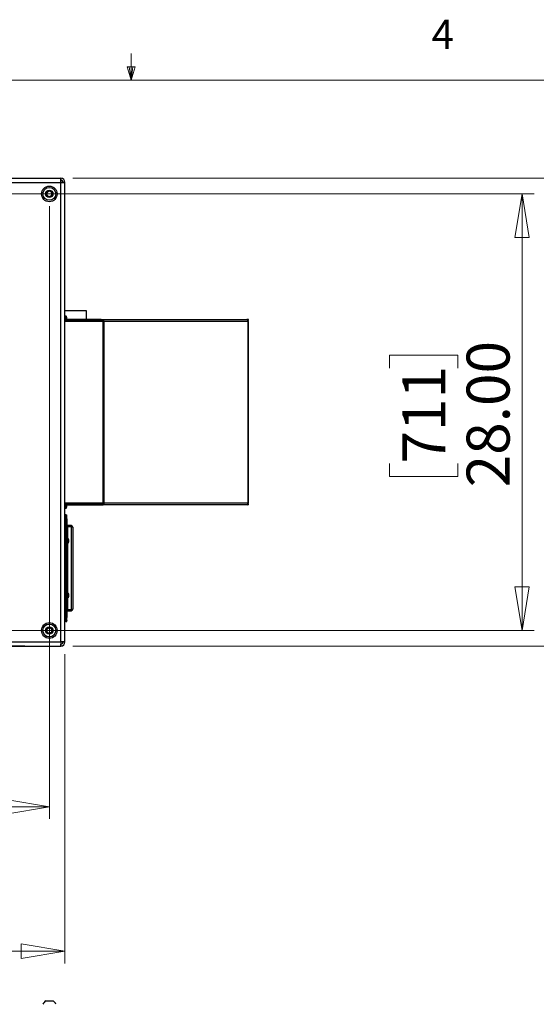
# Model space of a CAD drawing. Units: inches. Extents: x 0.4 to 16.6, y 0.2 to 10.8.
# Drawn here: x 8.1 to 9.8, y 7.7 to 10.8 of the extents above; entities that cross this region are included whole.
import ezdxf

# ---------------------------------------------------------------- set-up
doc = ezdxf.new("R2010")
doc.units = ezdxf.units.IN
doc.header["$MEASUREMENT"] = 0
doc.styles.add('SLDTEXTSTYLE0', font='TXT', dxfattribs={"width": 0.75})
doc.dimstyles.new('SLDDIMSTYLE0', dxfattribs={"dimtxt": 0.137795, "dimasz": 0.14, "dimexe": 0, "dimexo": 0.0625, "dimgap": 0.034449, "dimtad": 1, "dimlfac": 20, "dimrnd": 1e-09, "dimzin": 4, "dimdsep": 46, "dimtxsty": 'SLDTEXTSTYLE0', "dimblk1": 'CLOSED', "dimblk2": 'CLOSED', "dimsah": 1, "dimcen": 0.09, "dimadec": 0, "dimazin": 1, "dimtfac": 1, "dimtofl": 0, "dimtmove": 0, "dimatfit": 3, "dimldrblk": 'CLOSED', "dimfxl": 0, "dimfrac": 2, "dimtolj": 1, "dimtzin": 12, "dimarcsym": 0})

# ---------------------------------------------------------------- blocks, each defined once
blk = doc.blocks.new('_CLOSED')
at = {"color": 0, "linetype": 'ByBlock', "lineweight": -2}
for p, q in [((-1, 0.166667), (0, 0)), ((-1, 0.166667), (-1, -0.166667)), ((0, 0), (-1, -0.166667)), ((0, 0), (-1, 0))]:
    blk.add_line(p, q, dxfattribs=at)
blk = doc.blocks.new('_D_4')
at = {"color": 7, "linetype": 'Continuous', "lineweight": 18}
for p, q in [((4.9884, 10.2378), (4.9884, 8.2727)), ((8.2384, 10.2378), (8.2384, 8.2727)), ((6.46, 8.7369), (6.418, 8.7369)), ((6.418, 8.7369), (6.418, 8.5182)), ((6.8672, 8.7369), (6.9092, 8.7369)), ((6.9092, 8.7369), (6.9092, 8.5182)), ((6.418, 8.5182), (6.46, 8.5182)), ((6.9092, 8.5182), (6.8672, 8.5182)), ((4.9884, 8.312), (8.2384, 8.312))]:
    blk.add_line(p, q, dxfattribs=at)
at = {"color": 7, "linetype": 'Continuous', "lineweight": 18, "xscale": 0.14, "yscale": 0.14}
for p, rotation in [((4.9884, 8.312, -0.8656), 179.9999999999697), ((8.2384, 8.312, -0.8656), 359.9999999999697)]:
    blk.add_blockref('_CLOSED', p, dxfattribs=dict(at, rotation=rotation))
at = {"color": 7, "linetype": 'Continuous', "lineweight": 18, "char_height": 0.1378, "attachment_point": 1, "style": 'SLDTEXTSTYLE0'}
for s, insert in [('1651', (6.46, 8.6958)), ('65.00', (6.4345, 8.4897))]:
    blk.add_mtext(s, dxfattribs=dict(at, insert=insert))
blk = doc.blocks.new('_D_5')
at = {"color": 7, "linetype": 'Continuous', "lineweight": 18}
for p, q in [((4.9384, 8.8011), (4.9384, 7.8094)), ((8.2884, 8.8011), (8.2884, 7.8094)), ((6.46, 8.2737), (6.418, 8.2737)), ((6.418, 8.2737), (6.418, 8.055)), ((6.8672, 8.2737), (6.9092, 8.2737)), ((6.9092, 8.2737), (6.9092, 8.055)), ((6.418, 8.055), (6.46, 8.055)), ((6.9092, 8.055), (6.8672, 8.055)), ((4.9384, 7.8488), (8.2884, 7.8488))]:
    blk.add_line(p, q, dxfattribs=at)
at = {"color": 7, "linetype": 'Continuous', "lineweight": 18, "xscale": 0.14, "yscale": 0.14, "rotation": 180.0000000000002}
blk.add_blockref('_CLOSED', (4.9384, 7.8488, -0.8656), dxfattribs=at)
at = {"color": 7, "linetype": 'Continuous', "lineweight": 18, "xscale": 0.14, "yscale": 0.14}
blk.add_blockref('_CLOSED', (8.2884, 7.8488, -0.8656), dxfattribs=at)
at = {"color": 7, "linetype": 'Continuous', "lineweight": 18, "char_height": 0.1378, "attachment_point": 1, "style": 'SLDTEXTSTYLE0'}
for s, insert in [('1702', (6.46, 8.2326)), ('67.00', (6.4345, 8.0264))]:
    blk.add_mtext(s, dxfattribs=dict(at, insert=insert))
blk = doc.blocks.new('_D_6')
at = {"color": 7, "linetype": 'Continuous', "lineweight": 18}
for p, q in [((5.0278, 10.2772), (9.7934, 10.2772)), ((9.754, 10.2772), (9.754, 8.8772)), ((9.3291, 9.7178), (9.3291, 9.7598)), ((9.3291, 9.7598), (9.5478, 9.7598)), ((9.5478, 9.7598), (9.5478, 9.7178)), ((9.3291, 9.4124), (9.3291, 9.3704)), ((9.5478, 9.3704), (9.5478, 9.4124)), ((9.3291, 9.3704), (9.5478, 9.3704)), ((5.0278, 8.8772), (9.7934, 8.8772))]:
    blk.add_line(p, q, dxfattribs=at)
at = {"color": 7, "linetype": 'Continuous', "lineweight": 18, "xscale": 0.14, "yscale": 0.14}
for p, rotation in [((9.754, 10.2772, -0.8656), 90.00000000000117), ((9.754, 8.8772, -0.8656), 270.0000000000012)]:
    blk.add_blockref('_CLOSED', p, dxfattribs=dict(at, rotation=rotation))
at = {"color": 7, "linetype": 'Continuous', "lineweight": 18, "char_height": 0.1378, "attachment_point": 1, "rotation": 90, "style": 'SLDTEXTSTYLE0'}
for s, insert in [('28.00', (9.5764, 9.336)), ('711', (9.3702, 9.4124))]:
    blk.add_mtext(s, dxfattribs=dict(at, insert=insert))
blk = doc.blocks.new('_D_7')
at = {"color": 7, "linetype": 'Continuous', "lineweight": 18}
for p, q in [((8.3141, 10.3272), (10.3988, 10.3272)), ((10.3594, 10.3272), (10.3594, 8.8272)), ((9.9345, 9.7178), (9.9345, 9.7598)), ((9.9345, 9.7598), (10.1532, 9.7598)), ((10.1532, 9.7598), (10.1532, 9.7178)), ((9.9345, 9.4124), (9.9345, 9.3704)), ((10.1532, 9.3704), (10.1532, 9.4124)), ((9.9345, 9.3704), (10.1532, 9.3704)), ((8.3141, 8.8272), (10.3988, 8.8272))]:
    blk.add_line(p, q, dxfattribs=at)
at = {"color": 7, "linetype": 'Continuous', "lineweight": 18, "xscale": 0.14, "yscale": 0.14}
for p, rotation in [((10.3594, 10.3272, -0.8656), 90.0000000000002), ((10.3594, 8.8272, -0.8656), 270.0000000000002)]:
    blk.add_blockref('_CLOSED', p, dxfattribs=dict(at, rotation=rotation))
at = {"color": 7, "linetype": 'Continuous', "lineweight": 18, "char_height": 0.1378, "attachment_point": 1, "rotation": 90, "style": 'SLDTEXTSTYLE0'}
for s, insert in [('30.00', (10.1818, 9.336)), ('762', (9.9756, 9.4124))]:
    blk.add_mtext(s, dxfattribs=dict(at, insert=insert))

msp = doc.modelspace()

# ---------------------------------------------------------------- linework, layer by layer
at = {"color": 7, "linetype": 'Continuous', "lineweight": 18}
for p, q in [((8.501, 10.64207), (8.501, 10.72687)), ((8.501, 10.64207), (8.48775, 10.68401)), ((8.51356, 10.68401), (8.48775, 10.68401)), ((8.49396, 10.68401), (8.501, 10.64207)), ((8.501, 10.64207), (8.51356, 10.68401)), ((8.50591, 10.68401), (8.501, 10.64207)), ((0.62625, 10.64207), (16.37625, 10.64207))]:
    msp.add_line(p, q, dxfattribs=at)
at = {"color": 7, "linetype": 'Continuous', "lineweight": 25}
for p, q in [((4.95207, 10.32715), (8.27476, 10.32715)), ((5.07011, 10.32719), (8.15671, 10.32719)), ((8.27476, 10.32715), (8.27511, 10.32715)), ((8.27511, 10.32715), (8.27511, 10.3209)), ((4.95171, 10.31385), (8.27511, 10.31385)), ((8.27493, 10.3209), (8.27511, 10.3209)), ((8.27511, 10.3209), (8.27511, 10.31385)), ((8.27511, 8.84045), (8.27511, 10.31385)), ((8.27511, 10.31385), (8.28841, 10.31385)), ((8.28841, 8.84045), (8.28841, 10.31385)), ((8.35716, 9.90178), (8.28841, 9.90178)), ((8.29104, 9.88503), (8.28952, 9.88503)), ((8.35716, 9.8739), (8.35716, 9.90178)), ((8.40504, 9.8739), (8.28841, 9.8739)), ((8.40504, 9.87075), (8.28841, 9.87075)), ((8.41054, 9.8684), (8.28841, 9.8684)), ((8.28952, 9.86928), (8.29104, 9.86928)), ((8.2937, 9.88161), (8.2937, 9.88181)), ((8.2937, 9.8776), (8.2937, 9.87581)), ((8.2937, 9.8765), (8.29438, 9.87644)), ((8.2937, 9.87602), (8.29438, 9.87596)), ((8.29434, 9.87969), (8.29438, 9.87969)), ((8.29441, 9.8759), (8.29451, 9.87589)), ((8.29449, 9.87869), (8.29451, 9.87869)), ((8.35716, 9.8684), (8.35716, 9.87075)), ((8.40504, 9.8739), (8.40504, 9.87075)), ((8.40504, 9.8739), (8.41054, 9.8739)), ((8.40504, 9.87075), (8.41054, 9.87075)), ((8.41054, 9.87075), (8.41054, 9.8739)), ((8.41054, 9.8739), (8.87166, 9.8739)), ((8.41054, 9.2859), (8.41054, 9.8684)), ((8.41443, 9.8684), (8.41054, 9.8684)), ((8.41443, 9.2859), (8.41443, 9.8684)), ((8.87555, 9.8684), (8.41443, 9.8684)), ((8.87716, 9.8739), (8.87166, 9.8739)), ((8.87716, 9.87075), (8.87518, 9.87075)), ((8.87555, 9.2859), (8.87555, 9.8684)), ((8.87716, 9.8684), (8.87555, 9.8684)), ((8.87716, 9.87075), (8.87716, 9.8739)), ((8.87716, 9.2859), (8.87716, 9.8684)), ((8.41054, 9.2859), (8.28841, 9.2859)), ((8.40504, 9.28355), (8.28841, 9.28355)), ((8.29104, 9.28503), (8.28952, 9.28503)), ((8.40504, 9.28355), (8.40504, 9.2804)), ((8.40504, 9.28355), (8.41054, 9.28355)), ((8.41443, 9.2859), (8.41054, 9.2859)), ((8.41054, 9.28355), (8.41054, 9.2804)), ((8.87555, 9.2859), (8.41443, 9.2859)), ((8.87716, 9.28355), (8.87518, 9.28355)), ((8.87716, 9.2859), (8.87555, 9.2859)), ((8.87716, 9.2804), (8.87716, 9.28355)), ((8.28841, 9.2804), (8.40504, 9.2804)), ((8.28952, 9.26928), (8.29104, 9.26928)), ((8.2937, 9.28004), (8.2937, 9.27845)), ((8.2937, 9.27907), (8.29438, 9.27913)), ((8.2937, 9.27897), (8.29451, 9.27905)), ((8.2937, 9.27891), (8.29438, 9.2789)), ((8.2937, 9.2735), (8.2937, 9.27268)), ((8.29412, 9.27455), (8.29438, 9.27453)), ((8.29421, 9.27775), (8.29451, 9.27776)), ((8.29435, 9.27528), (8.29451, 9.27526)), ((8.29445, 9.2759), (8.29451, 9.27589)), ((8.29449, 9.27869), (8.29451, 9.27869)), ((8.40504, 9.2804), (8.41054, 9.2804)), ((8.87166, 9.2804), (8.41054, 9.2804)), ((8.87716, 9.2804), (8.87166, 9.2804)), ((8.29156, 9.24815), (8.28841, 9.24815)), ((8.29156, 9.23565), (8.28841, 9.23565)), ((8.29156, 9.24815), (8.29156, 9.23565)), ((8.29156, 9.24467), (8.29156, 9.24815)), ((8.29156, 9.24815), (8.29471, 9.24815)), ((8.29156, 9.24467), (8.29471, 9.24467)), ((8.29471, 9.24431), (8.29156, 9.24431)), ((8.29156, 9.23565), (8.29156, 9.24431)), ((8.29156, 9.23565), (8.29156, 8.91865)), ((8.29156, 9.23565), (8.29471, 9.23565)), ((8.29156, 9.23565), (8.29156, 8.91845)), ((8.29471, 9.24467), (8.29471, 9.24815)), ((8.29471, 9.24467), (8.29471, 9.24431)), ((8.29471, 9.23565), (8.29471, 9.24431)), ((8.29471, 9.23565), (8.29471, 8.91845)), ((8.29706, 9.21065), (8.29706, 9.2138)), ((8.30796, 9.2138), (8.29706, 9.2138)), ((8.30796, 9.21065), (8.29706, 9.21065)), ((8.29706, 9.2103), (8.30796, 9.2103)), ((8.30796, 9.21065), (8.30796, 9.2138)), ((8.30796, 9.2103), (8.30796, 8.94381)), ((8.31346, 9.2083), (8.31346, 8.9458)), ((8.29736, 9.17253), (8.29585, 9.17253)), ((8.29585, 9.15678), (8.29736, 9.15678)), ((8.30002, 9.16931), (8.30002, 9.16922)), ((8.30002, 9.16555), (8.30002, 9.16376)), ((8.30002, 9.16009), (8.30002, 9.16)), ((8.29736, 8.99753), (8.29585, 8.99753)), ((8.29585, 8.98178), (8.29736, 8.98178)), ((8.30002, 8.99431), (8.30002, 8.99422)), ((8.30002, 8.99055), (8.30002, 8.98876)), ((8.30002, 8.98509), (8.30002, 8.985)), ((8.30796, 8.94381), (8.29706, 8.94381)), ((8.29706, 8.94345), (8.29706, 8.9403)), ((8.29706, 8.94345), (8.30796, 8.94345)), ((8.29706, 8.9403), (8.30796, 8.9403)), ((8.30796, 8.94345), (8.30796, 8.9403)), ((8.29156, 8.91865), (8.28841, 8.91865)), ((8.29156, 8.90615), (8.28841, 8.90615)), ((8.29156, 8.91865), (8.29156, 8.90944)), ((8.29156, 8.91845), (8.29471, 8.91845)), ((8.29156, 8.90979), (8.29156, 8.91845)), ((8.29156, 8.90979), (8.29471, 8.90979)), ((8.29156, 8.90954), (8.29156, 8.90944)), ((8.29471, 8.90944), (8.29156, 8.90944)), ((8.29156, 8.90595), (8.29156, 8.90944)), ((8.29156, 8.90595), (8.29471, 8.90595)), ((8.29471, 8.90979), (8.29471, 8.91845)), ((8.29471, 8.90979), (8.29471, 8.90944)), ((8.29471, 8.90595), (8.29471, 8.90944)), ((4.95171, 8.84045), (8.27511, 8.84045)), ((8.28841, 8.84045), (8.27511, 8.84045)), ((8.27511, 8.84045), (8.27511, 8.8334)), ((4.95207, 8.82715), (8.27476, 8.82715)), ((8.15671, 8.82712), (5.07011, 8.82712)), ((8.27476, 8.82715), (8.27511, 8.82715)), ((8.27493, 8.8334), (8.27511, 8.8334)), ((8.27511, 8.82715), (8.27511, 8.8334)), ((8.2266, 7.68955), (8.23151, 7.68955)), ((8.23151, 7.68955), (8.25022, 7.68955))]:
    msp.add_line(p, q, dxfattribs=at)
at = {"color": 8, "linetype": 'Continuous', "lineweight": 25}
for p, q in [((8.28952, 9.88503), (8.28952, 9.8739)), ((8.29104, 9.88503), (8.29104, 9.8739)), ((8.29189, 9.88464), (8.29189, 9.8739)), ((8.28952, 9.87075), (8.28952, 9.86928)), ((8.29104, 9.87075), (8.29104, 9.86928)), ((8.29189, 9.87075), (8.29189, 9.86967)), ((8.28952, 9.28503), (8.28952, 9.28355)), ((8.29104, 9.28503), (8.29104, 9.28355)), ((8.29189, 9.28464), (8.29189, 9.28355)), ((8.28952, 9.2804), (8.28952, 9.26928)), ((8.29104, 9.2804), (8.29104, 9.26928)), ((8.29189, 9.2804), (8.29189, 9.26967)), ((8.29706, 9.2103), (8.29706, 9.17253)), ((8.29585, 9.17253), (8.29585, 9.15678)), ((8.29706, 9.15678), (8.29706, 8.99753)), ((8.29736, 9.17253), (8.29736, 9.15678)), ((8.29822, 9.17214), (8.29822, 9.15717)), ((8.29585, 8.99753), (8.29585, 8.98178)), ((8.29706, 8.98178), (8.29706, 8.94381)), ((8.29736, 8.99753), (8.29736, 8.98178)), ((8.29822, 8.99714), (8.29822, 8.98217))]:
    msp.add_line(p, q, dxfattribs=at)
at = {"color": 7, "linetype": 'Continuous', "lineweight": 25, "flags": 128}
for points in [[(8.27511, 10.31385), (8.27504, 10.31645), (8.27498, 10.31894), (8.27492, 10.32124), (8.27486, 10.32326), (8.27482, 10.32491), (8.27479, 10.32614), (8.27477, 10.3269), (8.27476, 10.32715)], [(8.29273, 9.28355), (8.29235, 9.28408), (8.29189, 9.28464)], [(8.29443, 9.27955), (8.29426, 9.28025), (8.29422, 9.2804)], [(8.3007, 9.16561), (8.30064, 9.16561), (8.30057, 9.1656), (8.3005, 9.16559), (8.30041, 9.16559), (8.30032, 9.16558), (8.30023, 9.16557), (8.30013, 9.16556), (8.30002, 9.16555)], [(8.30002, 9.16376), (8.30013, 9.16375), (8.30023, 9.16374), (8.30032, 9.16373), (8.30041, 9.16372), (8.3005, 9.16371), (8.30057, 9.16371), (8.30064, 9.1637), (8.3007, 9.1637)], [(8.3007, 8.99061), (8.30064, 8.99061), (8.30057, 8.9906), (8.3005, 8.99059), (8.30041, 8.99059), (8.30032, 8.99058), (8.30023, 8.99057), (8.30013, 8.99056), (8.30002, 8.99055)], [(8.30002, 8.98876), (8.30013, 8.98875), (8.30023, 8.98874), (8.30032, 8.98873), (8.30041, 8.98872), (8.3005, 8.98871), (8.30057, 8.98871), (8.30064, 8.9887), (8.3007, 8.9887)], [(8.27511, 8.84045), (8.27504, 8.83786), (8.27498, 8.83536), (8.27492, 8.83306), (8.27486, 8.83105), (8.27482, 8.8294), (8.27479, 8.82817), (8.27477, 8.82741), (8.27476, 8.82715)]]:
    msp.add_lwpolyline(points, dxfattribs=at)
at = {"color": 7, "linetype": 'Continuous', "lineweight": 25}
for centre, radius in [((8.23841, 10.27715), 0.025), ((8.23841, 10.27715), 0.02067), ((8.23841, 10.27715), 0.01181), ((8.23841, 8.87715), 0.025), ((8.23841, 8.87715), 0.02067), ((8.23841, 8.87715), 0.01181)]:
    msp.add_circle(centre, radius, dxfattribs=at)
for centre, radius, start, end in [((8.27511, 10.31385), 0.0133, 0, 90), ((8.27511, 10.31385), 0.00705, 0, 90), ((8.23841, 10.27715), 0.00909, 141.01598, 201.01598), ((8.23841, 10.27715), 0.00909, 201.01598, 261.01598), ((8.23841, 10.27715), 0.00909, 81.01598, 141.01598), ((8.23841, 10.27715), 0.00909, 261.01598, 321.01598), ((8.23841, 10.27715), 0.00909, 21.01598, 81.01598), ((8.23841, 10.27715), 0.00909, 321.01598, 21.01598), ((8.28952, 9.88389), 0.00113, 90, 167.94605), ((8.29104, 9.88389), 0.00113, 40.95275, 90), ((8.28327, 9.87715), 0.01142, 24.06346, 40.95275), ((8.28952, 9.87041), 0.00113, 192.05395, 270), ((8.29104, 9.87041), 0.00113, 270, 319.04725), ((8.28327, 9.87715), 0.01142, 319.04725, 325.90604), ((8.28336, 9.87726), 0.01128, 12.4578, 23.67562), ((8.28319, 9.87704), 0.01146, 12.42013, 23.52423), ((8.29253, 9.88157), 0.00414, 286.31126, 296.4826), ((8.29253, 9.87273), 0.00414, 63.51708, 73.68479), ((8.29328, 9.87936), 0.00358, 276.66754, 287.89628), ((8.28334, 9.87706), 0.01131, 343.81369, 347.53936), ((8.28572, 9.87802), 0.00882, 4.34201, 10.9071), ((8.28411, 9.87769), 0.01043, 3.99556, 10.02958), ((8.29165, 9.87882), 0.0029, 340.68559, 351.89091), ((8.29165, 9.87549), 0.00289, 8.10769, 19.31722), ((8.29325, 9.87532), 0.0013, 13.25492, 29.54229), ((8.28572, 9.87629), 0.00882, 349.09398, 355.65691), ((8.40957, 9.86909), 0.00491, 351.95051, 78.5783), ((8.41012, 9.8687), 0.0021, 351.94998, 78.57703), ((8.87069, 9.86909), 0.00491, 351.95392, 78.57489), ((8.28952, 9.28389), 0.00113, 90, 167.94605), ((8.29104, 9.28389), 0.00113, 40.95275, 90), ((8.40957, 9.28522), 0.00491, 281.4217, 8.04949), ((8.41012, 9.28561), 0.0021, 281.42297, 8.05002), ((8.87069, 9.28522), 0.00491, 281.42511, 8.04608), ((8.28952, 9.27041), 0.00113, 192.05395, 270), ((8.29104, 9.27041), 0.00113, 270, 319.04725), ((8.28327, 9.27715), 0.01142, 319.04725, 347.88676), ((8.29134, 9.27757), 0.00342, 27.18039, 46.41105), ((8.29055, 9.2756), 0.00425, 25.5071, 42.1386), ((8.28488, 9.27774), 0.00978, 334.31406, 346.20028), ((8.2856, 9.27673), 0.00905, 333.4628, 345.97659), ((8.28978, 9.27855), 0.00476, 5.95352, 14.88667), ((8.29426, 9.27879), 0.000355, 45.42107, 71.05652), ((8.28312, 9.277), 0.01142, 3.833, 9.58976), ((8.28759, 9.27594), 0.00695, 5.00238, 12.33301), ((8.28312, 9.27731), 0.01142, 350.41033, 356.16726), ((8.28978, 9.27575), 0.00475, 345.11167, 354.04732), ((8.28765, 9.27836), 0.00689, 349.94315, 355.02465), ((8.29322, 9.27531), 0.00133, 13.39906, 23.15983), ((8.28408, 9.27768), 0.01046, 3.99874, 7.45216), ((8.28574, 9.27803), 0.0088, 4.33928, 6.64664), ((8.29206, 9.27875), 0.00247, 347.28008, 352.27206), ((8.29206, 9.27556), 0.00247, 7.72794, 12.71992), ((8.28576, 9.27628), 0.00878, 353.35122, 355.66286), ((8.29706, 9.21615), 0.00235, 180, 270), ((8.29706, 9.21615), 0.0055, 260.47329, 270), ((8.30796, 9.2083), 0.0055, 0, 90), ((8.30796, 9.2083), 0.00235, 55.51999, 90), ((8.29585, 9.17139), 0.00113, 90, 180), ((8.29585, 9.15791), 0.00113, 180, 270), ((8.29736, 9.17139), 0.00113, 40.95275, 90), ((8.29736, 9.15791), 0.00113, 270, 319.04725), ((8.2896, 9.16465), 0.01142, 24.06346, 40.95275), ((8.2896, 9.16465), 0.01142, 319.04725, 335.93654), ((8.28953, 9.16466), 0.01144, 12.36511, 23.5092), ((8.28953, 9.16465), 0.01144, 336.49111, 347.63458), ((8.29121, 9.16536), 0.00965, 4.13256, 10.42107), ((8.29886, 9.16641), 0.00201, 336.64887, 350.00224), ((8.29886, 9.1629), 0.00201, 9.99776, 23.35113), ((8.29121, 9.16394), 0.00965, 349.57893, 355.86744), ((8.29585, 8.99639), 0.00113, 90, 180), ((8.29585, 8.98291), 0.00113, 180, 270), ((8.29736, 8.99639), 0.00113, 40.95275, 90), ((8.29736, 8.98291), 0.00113, 270, 319.04725), ((8.2896, 8.98965), 0.01142, 24.06346, 40.95275), ((8.2896, 8.98965), 0.01142, 319.04725, 335.93654), ((8.28953, 8.98966), 0.01144, 12.36437, 23.50901), ((8.28953, 8.98965), 0.01144, 336.49076, 347.63493), ((8.29121, 8.99036), 0.00965, 4.13286, 10.42117), ((8.29886, 8.99141), 0.00201, 336.64887, 350.00224), ((8.29886, 8.9879), 0.00201, 10.00099, 23.35203), ((8.29121, 8.98894), 0.00965, 349.5785, 355.86828), ((8.29706, 8.93795), 0.00235, 90, 180), ((8.29706, 8.93795), 0.0055, 90, 99.52669), ((8.30796, 8.9458), 0.0055, 270, 0), ((8.30796, 8.9458), 0.00235, 270, 304.48014), ((8.23841, 8.87715), 0.00909, 144.23342, 204.23342), ((8.23841, 8.87715), 0.00909, 204.23342, 264.23342), ((8.23841, 8.87715), 0.00909, 84.23342, 144.23342), ((8.23841, 8.87715), 0.00909, 264.23342, 324.23342), ((8.23841, 8.87715), 0.00909, 24.23342, 84.23342), ((8.23841, 8.87715), 0.00909, 324.23342, 24.23342), ((8.27511, 8.84045), 0.00705, 270, 0), ((8.27511, 8.84045), 0.0133, 270, 0), ((8.23841, 7.671), 0.02199, 122.48751, 160.04357), ((8.23841, 7.671), 0.02199, 19.95643, 57.51249)]:
    msp.add_arc(centre, radius, start, end, dxfattribs=at)
for centre, major_axis, ratio, start_param, end_param in [((8.29706, 9.2158), (0, 0.0055), 0.4272727, 1.5707963, 3.1415927), ((8.30796, 9.2083), (0.0055, 0), 0.3629903, 0, 1.5707963), ((8.29706, 8.93831), (0, 0.0055), 0.4272727, 0, 1.5707963), ((8.30796, 8.9458), (0.0055, 0), 0.3629903, 4.712389, 6.2831853)]:
    msp.add_ellipse(centre, major_axis=major_axis, ratio=ratio, start_param=start_param, end_param=end_param, dxfattribs=at)
for points, knots in [([(8.15707, 10.32715), (8.15704, 10.32716), (8.15697, 10.32717), (8.15688, 10.32718), (8.15681, 10.32719), (8.15677, 10.32719), (8.15675, 10.32719), (8.15673, 10.32719), (8.15673, 10.32719), (8.15672, 10.32719), (8.15672, 10.32719), (8.15671, 10.32719)], [0, 0, 0, 0, 0.2607374, 0.5711874, 0.7521399, 0.8571512, 0.917908, 0.9528674, 0.9643165, 0.9684747, 1, 1, 1, 1]), ([(8.23135, 10.28287), (8.23114, 10.28159), (8.23079, 10.27939), (8.23029, 10.27619), (8.23004, 10.2746), (8.22993, 10.27389)], [0, 0, 0, 0, 0.439128, 0.7513751, 1, 1, 1, 1]), ([(8.22993, 10.27389), (8.23027, 10.27361), (8.23137, 10.27273), (8.23338, 10.2711), (8.23546, 10.26941), (8.23659, 10.2685), (8.23699, 10.26817)], [0, 0, 0, 0, 0.1560197, 0.4937075, 0.8190625, 1, 1, 1, 1]), ([(8.23983, 10.28613), (8.23862, 10.28567), (8.23654, 10.28487), (8.23352, 10.28371), (8.23201, 10.28313), (8.23135, 10.28287)], [0, 0, 0, 0, 0.4391324, 0.7513794, 1, 1, 1, 1]), ([(8.23699, 10.26817), (8.23821, 10.26864), (8.24029, 10.26944), (8.24331, 10.2706), (8.24481, 10.27118), (8.24548, 10.27143)], [0, 0, 0, 0, 0.4391324, 0.7513794, 1, 1, 1, 1]), ([(8.2469, 10.28041), (8.2465, 10.28074), (8.24537, 10.28165), (8.24329, 10.28334), (8.24128, 10.28497), (8.24018, 10.28585), (8.23983, 10.28613)], [0, 0, 0, 0, 0.1809375, 0.5062926, 0.8439767, 1, 1, 1, 1]), ([(8.24548, 10.27143), (8.24568, 10.27272), (8.24603, 10.27492), (8.24654, 10.27812), (8.24679, 10.27971), (8.2469, 10.28041)], [0, 0, 0, 0, 0.439128, 0.7513733, 1, 1, 1, 1]), ([(8.23104, 8.88247), (8.23091, 8.88117), (8.23068, 8.87896), (8.23036, 8.87574), (8.23019, 8.87413), (8.23012, 8.87342)], [0, 0, 0, 0, 0.4391322, 0.7513758, 1, 1, 1, 1]), ([(8.23012, 8.87342), (8.23048, 8.87316), (8.23163, 8.87234), (8.23373, 8.87082), (8.2359, 8.86926), (8.23708, 8.86841), (8.2375, 8.86811)], [0, 0, 0, 0, 0.1560232, 0.4937061, 0.819064, 1, 1, 1, 1]), ([(8.23933, 8.8862), (8.23814, 8.88567), (8.23611, 8.88475), (8.23316, 8.88342), (8.23169, 8.88276), (8.23104, 8.88247)], [0, 0, 0, 0, 0.4391317, 0.751381, 1, 1, 1, 1]), ([(8.2375, 8.86811), (8.23869, 8.86864), (8.24072, 8.86956), (8.24367, 8.87089), (8.24514, 8.87155), (8.24579, 8.87184)], [0, 0, 0, 0, 0.4391317, 0.751381, 1, 1, 1, 1]), ([(8.2467, 8.88089), (8.24628, 8.88119), (8.24511, 8.88204), (8.24293, 8.8836), (8.24083, 8.88512), (8.23969, 8.88594), (8.23933, 8.8862)], [0, 0, 0, 0, 0.1809361, 0.506294, 0.8439734, 1, 1, 1, 1]), ([(8.24579, 8.87184), (8.24592, 8.87313), (8.24615, 8.87535), (8.24647, 8.87857), (8.24663, 8.88018), (8.2467, 8.88089)], [0, 0, 0, 0, 0.439131, 0.7513758, 1, 1, 1, 1]), ([(8.15671, 8.82712), (8.15672, 8.82712), (8.15727, 8.82712), (8.15745, 8.82739), (8.15832, 8.82782), (8.15832, 8.82782)], [0, 0, 0, 0, 0.0069528, 0.9999553, 1, 1, 1, 1]), ([(8.1575, 8.82715), (8.15744, 8.82715), (8.15729, 8.82713), (8.15709, 8.82712), (8.15693, 8.82712), (8.15684, 8.82712), (8.15679, 8.82712), (8.15676, 8.82712), (8.15674, 8.82712), (8.15673, 8.82712), (8.15672, 8.82712), (8.15671, 8.82712)], [0, 0, 0, 0, 0.26068815, 0.5712255, 0.75212352, 0.85714179, 0.91790262, 0.95286432, 0.96425785, 0.96853885, 1, 1, 1, 1]), ([(8.15832, 8.82782), (8.15832, 8.82782), (8.15832, 8.82782), (8.15879, 8.82821), (8.15879, 8.82855), (8.15905, 8.82867), (8.15905, 8.82867)], [0, 0, 0, 0, 0.0000602, 0.4097472, 0.9999097, 1, 1, 1, 1])]:
    msp.add_open_spline(points, degree=3, knots=knots, dxfattribs=at)

# ---------------------------------------------------------------- texts
at = {"color": 7, "linetype": 'Continuous', "lineweight": 0, "insert": (9.4643, 10.83566), "char_height": 0.09375, "attachment_point": 1, "style": 'SLDTEXTSTYLE0'}
msp.add_mtext('4', dxfattribs=at)

# ---------------------------------------------------------------- dimensions: what is measured, and where the dimension line sits
at = {"color": 7, "linetype": 'Continuous', "lineweight": 18}
for base, p1, p2, picture, middle in [((10.35939, 8.82715), (8.27476, 10.32715), (8.27476, 8.82715), '_D_7', (10.35939, 9.56512)), ((9.75399, 8.87715), (4.98841, 10.27715), (4.98841, 8.87715), '_D_6', (9.75399, 9.56512))]:
    dim = msp.add_linear_dim(base=base, p1=p1, p2=p2, angle=90, dimstyle='SLDDIMSTYLE0', dxfattribs=at)
    dim.commit()
    dim.dimension.update_dxf_attribs({"geometry": picture, "text_midpoint": middle, "dimtype": 160})
for base, p1, p2, picture, middle in [((8.23841, 8.31202), (4.98841, 10.27715), (8.23841, 10.27715), '_D_4', (6.66362, 8.31202)), ((8.28841, 7.8488), (4.93841, 8.84045), (8.28841, 8.84045), '_D_5', (6.66362, 7.8488))]:
    dim = msp.add_linear_dim(base=base, p1=p1, p2=p2, dimstyle='SLDDIMSTYLE0', dxfattribs=at)
    dim.commit()
    dim.dimension.update_dxf_attribs({"geometry": picture, "text_midpoint": middle, "dimtype": 160})

doc.saveas('drawing.dxf')
